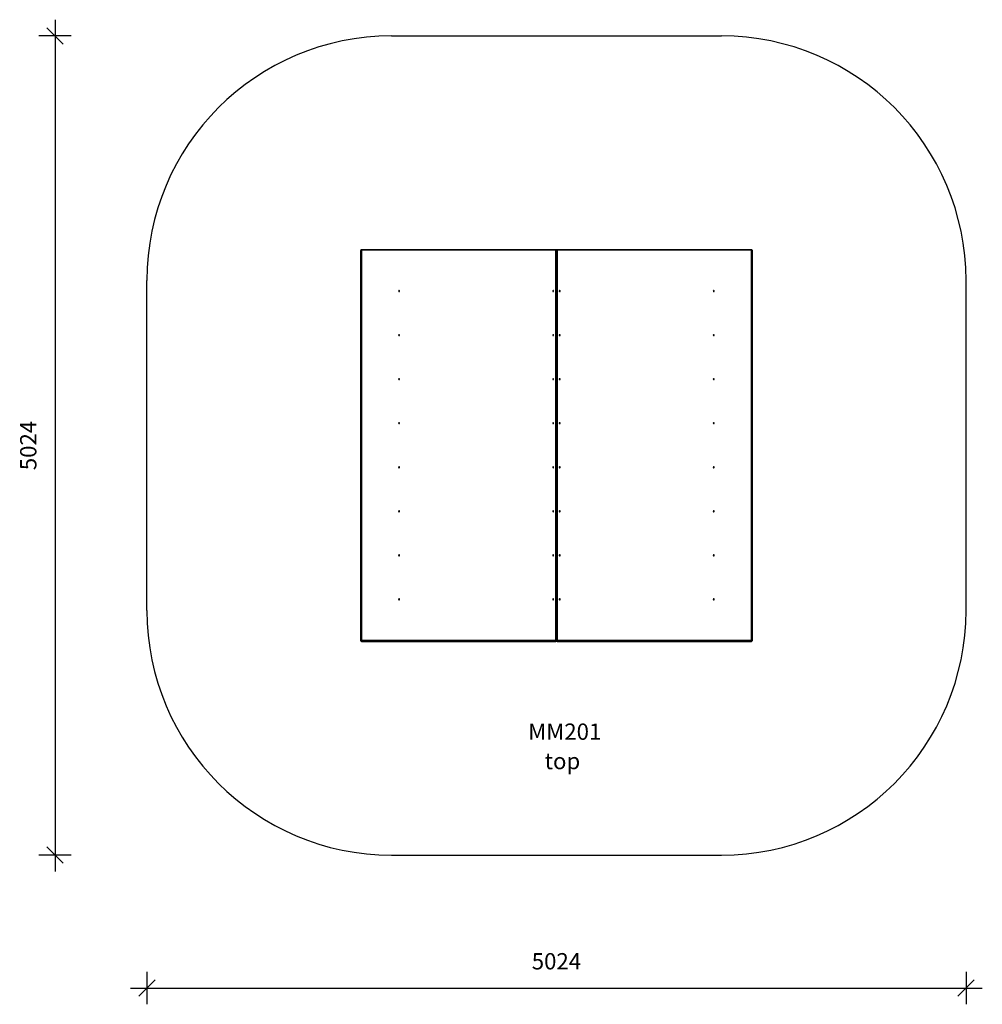
# Model space of a CAD drawing. Units: millimetres. Extents: x 17094 to 22998, y 7891 to 13930.
import ezdxf

# ---------------------------------------------------------------- set-up
doc = ezdxf.new("R2010")
doc.units = ezdxf.units.MM
doc.header["$PDSIZE"] = -1
doc.layers.get('0').update_dxf_attribs({"color": 1})
for name, color, linetype in [('SAFETY_AREA', 3, 'Continuous'), ('TIPTAP', 6, 'Continuous'), ('TIPTAP_A1', 4, 'Continuous'), ('TIPTAP_A2', 4, 'Continuous'), ('TIPTAP_DIM', 9, 'Continuous')]:
    doc.layers.add(name, color=color, linetype=linetype)
doc.styles.get("Standard").update_dxf_attribs({"font": 'arial.ttf'})
doc.styles.add('style1', font='arial.ttf', dxfattribs={"height": 100})
doc.dimstyles.new('tip', dxfattribs={"dimscale": 100, "dimtxt": 1, "dimasz": 1, "dimexe": 1, "dimexo": 1, "dimgap": 1, "dimtad": 1, "dimdec": 0, "dimtxsty": 'Standard', "dimblk": 'OBLIQUE', "dimcen": 2.5, "dimdle": 1, "dimadec": 0, "dimazin": 0, "dimtfac": 1, "dimtdec": 0, "dimtmove": 0, "dimatfit": 3, "dimldrblk": 'OBLIQUE', "dimfxl": 0, "dimarcsym": 0})

# ---------------------------------------------------------------- blocks, each defined once
blk = doc.blocks.new('MM201_top')
at = {"layer": 'SAFETY_AREA'}
for p, q in [((-1016, 2510.2), (1008, 2510.2)), ((-2516, -1013.8), (-2516, 1010.2)), ((2508, -1013.8), (2508, 1010.2)), ((-1016, -2513.8), (1008, -2513.8))]:
    blk.add_line(p, q, dxfattribs=at)
for centre, start, end in [((-1016, 1010.2), 90, 180), ((1008, 1010.2), 0, 90), ((-1016, -1013.8), 180, 270), ((1008, -1013.8), 270, 0)]:
    blk.add_arc(centre, 1500, start, end, dxfattribs=at)
at = {"layer": 'TIPTAP'}
for p, q in [((-1204, -1197), (-1204, 1195.4)), ((-8, 1199.4), (-1200, 1199.4)), ((-1200, 1196.2), (-1200, 1199.4)), ((-8, 1196.2), (-1200, 1196.2)), ((-1200, 1196.2), (-1200, -1196.2)), ((-8, 1199.4), (-8, 1196.2)), ((-8, -1196.2), (-8, 1196.2)), ((-4, -1197), (-4, 1195.4)), ((1192, 1199.4), (0, 1199.4)), ((0, 1199.4), (0, 1196.2)), ((0, 1196.2), (0, -1196.2)), ((1192, 1196.2), (0, 1196.2)), ((1192, 1196.2), (1192, 1199.4)), ((1192, -1196.2), (1192, 1196.2)), ((1196, 1195.4), (1196, -1197)), ((-1204, -1199), (-1204, -1197)), ((-1200, -1196.2), (-8, -1196.2)), ((-1200, -1196.2), (-1200, -1201)), ((-8, -1201), (-1200, -1201)), ((-1200, -1201), (-1200, -1203)), ((-1200, -1203), (-8, -1203)), ((-1200, -1203), (-8, -1203)), ((-1200, -1203), (-1200, -1203)), ((-8, -1201), (-8, -1196.2)), ((-8, -1203), (-8, -1201)), ((-8, -1203), (-8, -1203)), ((-4, -1199), (-4, -1197)), ((0, -1201), (0, -1196.2)), ((0, -1196.2), (1192, -1196.2)), ((1192, -1201), (0, -1201)), ((0, -1201), (0, -1203)), ((0, -1203), (1192, -1203)), ((0, -1203), (1192, -1203)), ((0, -1203), (0, -1203)), ((1192, -1196.2), (1192, -1201)), ((1192, -1203), (1192, -1201)), ((1192, -1203), (1192, -1203)), ((1196, -1197), (1196, -1199))]:
    blk.add_line(p, q, dxfattribs=at)
at = {"layer": 'TIPTAP', "flags": 128}
for points in [[(-1200, 1196.2), (-1200.8, 1196.2), (-1201.5, 1196.2), (-1202.2, 1196.1), (-1202.8, 1196), (-1203.3, 1195.9), (-1203.7, 1195.7), (-1203.9, 1195.6), (-1204, 1195.4)], [(-4, 1195.4), (-4.1, 1195.6), (-4.3, 1195.7), (-4.7, 1195.9), (-5.2, 1196), (-5.8, 1196.1), (-6.5, 1196.2), (-7.2, 1196.2), (-8, 1196.2)], [(-4, 1195.4), (-3.9, 1195.6), (-3.7, 1195.7), (-3.3, 1195.9), (-2.8, 1196), (-2.2, 1196.1), (-1.5, 1196.2), (-0.8, 1196.2), (0, 1196.2)], [(1192, 1196.2), (1192.8, 1196.2), (1193.5, 1196.2), (1194.2, 1196.1), (1194.8, 1196), (1195.3, 1195.9), (1195.7, 1195.7), (1195.9, 1195.6), (1196, 1195.4)], [(-969, 942.5), (-968, 942.7), (-967.1, 943.2), (-966.4, 944), (-966, 944.9), (-966, 945.9), (-966.4, 946.9), (-967.1, 947.7), (-968, 948.2), (-969, 948.4), (-970, 948.2), (-970.9, 947.7), (-971.6, 946.9), (-972, 945.9), (-972, 944.9), (-971.6, 944), (-970.9, 943.2), (-970, 942.7), (-969, 942.5)], [(-24, 942.5), (-23, 942.7), (-22.1, 943.2), (-21.4, 944), (-21, 944.9), (-21, 945.9), (-21.4, 946.9), (-22.1, 947.7), (-23, 948.2), (-24, 948.4), (-25, 948.2), (-25.9, 947.7), (-26.6, 946.9), (-27, 945.9), (-27, 944.9), (-26.6, 944), (-25.9, 943.2), (-25, 942.7), (-24, 942.5)], [(16, 948.4), (15, 948.2), (14.1, 947.7), (13.4, 946.9), (13, 945.9), (13, 944.9), (13.4, 944), (14.1, 943.2), (15, 942.7), (16, 942.5), (17, 942.7), (17.9, 943.2), (18.6, 944), (19, 944.9), (19, 945.9), (18.6, 946.9), (17.9, 947.7), (17, 948.2), (16, 948.4)], [(961, 948.4), (960, 948.2), (959.1, 947.7), (958.4, 946.9), (958, 945.9), (958, 944.9), (958.4, 944), (959.1, 943.2), (960, 942.7), (961, 942.5), (962, 942.7), (962.9, 943.2), (963.6, 944), (964, 944.9), (964, 945.9), (963.6, 946.9), (962.9, 947.7), (962, 948.2), (961, 948.4)], [(-969, 672.4), (-968, 672.5), (-967.1, 673.1), (-966.4, 673.8), (-966, 674.8), (-966, 675.8), (-966.4, 676.8), (-967.1, 677.6), (-968, 678.1), (-969, 678.2), (-970, 678.1), (-970.9, 677.6), (-971.6, 676.8), (-972, 675.8), (-972, 674.8), (-971.6, 673.8), (-970.9, 673.1), (-970, 672.5), (-969, 672.4)], [(-24, 672.4), (-23, 672.5), (-22.1, 673.1), (-21.4, 673.8), (-21, 674.8), (-21, 675.8), (-21.4, 676.8), (-22.1, 677.6), (-23, 678.1), (-24, 678.2), (-25, 678.1), (-25.9, 677.6), (-26.6, 676.8), (-27, 675.8), (-27, 674.8), (-26.6, 673.8), (-25.9, 673.1), (-25, 672.5), (-24, 672.4)], [(16, 678.2), (15, 678.1), (14.1, 677.6), (13.4, 676.8), (13, 675.8), (13, 674.8), (13.4, 673.8), (14.1, 673.1), (15, 672.5), (16, 672.4), (17, 672.5), (17.9, 673.1), (18.6, 673.8), (19, 674.8), (19, 675.8), (18.6, 676.8), (17.9, 677.6), (17, 678.1), (16, 678.2)], [(961, 678.2), (960, 678.1), (959.1, 677.6), (958.4, 676.8), (958, 675.8), (958, 674.8), (958.4, 673.8), (959.1, 673.1), (960, 672.5), (961, 672.4), (962, 672.5), (962.9, 673.1), (963.6, 673.8), (964, 674.8), (964, 675.8), (963.6, 676.8), (962.9, 677.6), (962, 678.1), (961, 678.2)], [(-969, 402.2), (-968, 402.4), (-967.1, 402.9), (-966.4, 403.7), (-966, 404.7), (-966, 405.7), (-966.4, 406.7), (-967.1, 407.4), (-968, 407.9), (-969, 408.1), (-970, 407.9), (-970.9, 407.4), (-971.6, 406.7), (-972, 405.7), (-972, 404.7), (-971.6, 403.7), (-970.9, 402.9), (-970, 402.4), (-969, 402.2)], [(-24, 402.2), (-23, 402.4), (-22.1, 402.9), (-21.4, 403.7), (-21, 404.7), (-21, 405.7), (-21.4, 406.7), (-22.1, 407.4), (-23, 407.9), (-24, 408.1), (-25, 407.9), (-25.9, 407.4), (-26.6, 406.7), (-27, 405.7), (-27, 404.7), (-26.6, 403.7), (-25.9, 402.9), (-25, 402.4), (-24, 402.2)], [(16, 408.1), (15, 407.9), (14.1, 407.4), (13.4, 406.7), (13, 405.7), (13, 404.7), (13.4, 403.7), (14.1, 402.9), (15, 402.4), (16, 402.2), (17, 402.4), (17.9, 402.9), (18.6, 403.7), (19, 404.7), (19, 405.7), (18.6, 406.7), (17.9, 407.4), (17, 407.9), (16, 408.1)], [(961, 408.1), (960, 407.9), (959.1, 407.4), (958.4, 406.7), (958, 405.7), (958, 404.7), (958.4, 403.7), (959.1, 402.9), (960, 402.4), (961, 402.2), (962, 402.4), (962.9, 402.9), (963.6, 403.7), (964, 404.7), (964, 405.7), (963.6, 406.7), (962.9, 407.4), (962, 407.9), (961, 408.1)], [(-969, 132.1), (-968, 132.3), (-967.1, 132.8), (-966.4, 133.6), (-966, 134.6), (-966, 135.6), (-966.4, 136.5), (-967.1, 137.3), (-968, 137.8), (-969, 138), (-970, 137.8), (-970.9, 137.3), (-971.6, 136.5), (-972, 135.6), (-972, 134.6), (-971.6, 133.6), (-970.9, 132.8), (-970, 132.3), (-969, 132.1)], [(-24, 132.1), (-23, 132.3), (-22.1, 132.8), (-21.4, 133.6), (-21, 134.6), (-21, 135.6), (-21.4, 136.5), (-22.1, 137.3), (-23, 137.8), (-24, 138), (-25, 137.8), (-25.9, 137.3), (-26.6, 136.5), (-27, 135.6), (-27, 134.6), (-26.6, 133.6), (-25.9, 132.8), (-25, 132.3), (-24, 132.1)], [(16, 138), (15, 137.8), (14.1, 137.3), (13.4, 136.5), (13, 135.6), (13, 134.6), (13.4, 133.6), (14.1, 132.8), (15, 132.3), (16, 132.1), (17, 132.3), (17.9, 132.8), (18.6, 133.6), (19, 134.6), (19, 135.6), (18.6, 136.5), (17.9, 137.3), (17, 137.8), (16, 138)], [(961, 138), (960, 137.8), (959.1, 137.3), (958.4, 136.5), (958, 135.6), (958, 134.6), (958.4, 133.6), (959.1, 132.8), (960, 132.3), (961, 132.1), (962, 132.3), (962.9, 132.8), (963.6, 133.6), (964, 134.6), (964, 135.6), (963.6, 136.5), (962.9, 137.3), (962, 137.8), (961, 138)], [(-969, -138), (-968, -137.8), (-967.1, -137.3), (-966.4, -136.5), (-966, -135.6), (-966, -134.6), (-966.4, -133.6), (-967.1, -132.8), (-968, -132.3), (-969, -132.1), (-970, -132.3), (-970.9, -132.8), (-971.6, -133.6), (-972, -134.6), (-972, -135.6), (-971.6, -136.5), (-970.9, -137.3), (-970, -137.8), (-969, -138)], [(-24, -138), (-23, -137.8), (-22.1, -137.3), (-21.4, -136.5), (-21, -135.6), (-21, -134.6), (-21.4, -133.6), (-22.1, -132.8), (-23, -132.3), (-24, -132.1), (-25, -132.3), (-25.9, -132.8), (-26.6, -133.6), (-27, -134.6), (-27, -135.6), (-26.6, -136.5), (-25.9, -137.3), (-25, -137.8), (-24, -138)], [(16, -132.1), (15, -132.3), (14.1, -132.8), (13.4, -133.6), (13, -134.6), (13, -135.6), (13.4, -136.5), (14.1, -137.3), (15, -137.8), (16, -138), (17, -137.8), (17.9, -137.3), (18.6, -136.5), (19, -135.6), (19, -134.6), (18.6, -133.6), (17.9, -132.8), (17, -132.3), (16, -132.1)], [(961, -132.1), (960, -132.3), (959.1, -132.8), (958.4, -133.6), (958, -134.6), (958, -135.6), (958.4, -136.5), (959.1, -137.3), (960, -137.8), (961, -138), (962, -137.8), (962.9, -137.3), (963.6, -136.5), (964, -135.6), (964, -134.6), (963.6, -133.6), (962.9, -132.8), (962, -132.3), (961, -132.1)], [(-969, -408.1), (-968, -407.9), (-967.1, -407.4), (-966.4, -406.7), (-966, -405.7), (-966, -404.7), (-966.4, -403.7), (-967.1, -402.9), (-968, -402.4), (-969, -402.2), (-970, -402.4), (-970.9, -402.9), (-971.6, -403.7), (-972, -404.7), (-972, -405.7), (-971.6, -406.7), (-970.9, -407.4), (-970, -407.9), (-969, -408.1)], [(-24, -408.1), (-23, -407.9), (-22.1, -407.4), (-21.4, -406.7), (-21, -405.7), (-21, -404.7), (-21.4, -403.7), (-22.1, -402.9), (-23, -402.4), (-24, -402.2), (-25, -402.4), (-25.9, -402.9), (-26.6, -403.7), (-27, -404.7), (-27, -405.7), (-26.6, -406.7), (-25.9, -407.4), (-25, -407.9), (-24, -408.1)], [(16, -402.2), (15, -402.4), (14.1, -402.9), (13.4, -403.7), (13, -404.7), (13, -405.7), (13.4, -406.7), (14.1, -407.4), (15, -407.9), (16, -408.1), (17, -407.9), (17.9, -407.4), (18.6, -406.7), (19, -405.7), (19, -404.7), (18.6, -403.7), (17.9, -402.9), (17, -402.4), (16, -402.2)], [(961, -402.2), (960, -402.4), (959.1, -402.9), (958.4, -403.7), (958, -404.7), (958, -405.7), (958.4, -406.7), (959.1, -407.4), (960, -407.9), (961, -408.1), (962, -407.9), (962.9, -407.4), (963.6, -406.7), (964, -405.7), (964, -404.7), (963.6, -403.7), (962.9, -402.9), (962, -402.4), (961, -402.2)], [(-969, -678.2), (-968, -678.1), (-967.1, -677.6), (-966.4, -676.8), (-966, -675.8), (-966, -674.8), (-966.4, -673.8), (-967.1, -673.1), (-968, -672.5), (-969, -672.4), (-970, -672.5), (-970.9, -673.1), (-971.6, -673.8), (-972, -674.8), (-972, -675.8), (-971.6, -676.8), (-970.9, -677.6), (-970, -678.1), (-969, -678.2)], [(-24, -678.2), (-23, -678.1), (-22.1, -677.6), (-21.4, -676.8), (-21, -675.8), (-21, -674.8), (-21.4, -673.8), (-22.1, -673.1), (-23, -672.5), (-24, -672.4), (-25, -672.5), (-25.9, -673.1), (-26.6, -673.8), (-27, -674.8), (-27, -675.8), (-26.6, -676.8), (-25.9, -677.6), (-25, -678.1), (-24, -678.2)], [(16, -672.4), (15, -672.5), (14.1, -673.1), (13.4, -673.8), (13, -674.8), (13, -675.8), (13.4, -676.8), (14.1, -677.6), (15, -678.1), (16, -678.2), (17, -678.1), (17.9, -677.6), (18.6, -676.8), (19, -675.8), (19, -674.8), (18.6, -673.8), (17.9, -673.1), (17, -672.5), (16, -672.4)], [(961, -672.4), (960, -672.5), (959.1, -673.1), (958.4, -673.8), (958, -674.8), (958, -675.8), (958.4, -676.8), (959.1, -677.6), (960, -678.1), (961, -678.2), (962, -678.1), (962.9, -677.6), (963.6, -676.8), (964, -675.8), (964, -674.8), (963.6, -673.8), (962.9, -673.1), (962, -672.5), (961, -672.4)], [(-969, -948.4), (-968, -948.2), (-967.1, -947.7), (-966.4, -946.9), (-966, -945.9), (-966, -944.9), (-966.4, -944), (-967.1, -943.2), (-968, -942.7), (-969, -942.5), (-970, -942.7), (-970.9, -943.2), (-971.6, -944), (-972, -944.9), (-972, -945.9), (-971.6, -946.9), (-970.9, -947.7), (-970, -948.2), (-969, -948.4)], [(-24, -948.4), (-23, -948.2), (-22.1, -947.7), (-21.4, -946.9), (-21, -945.9), (-21, -944.9), (-21.4, -944), (-22.1, -943.2), (-23, -942.7), (-24, -942.5), (-25, -942.7), (-25.9, -943.2), (-26.6, -944), (-27, -944.9), (-27, -945.9), (-26.6, -946.9), (-25.9, -947.7), (-25, -948.2), (-24, -948.4)], [(16, -942.5), (15, -942.7), (14.1, -943.2), (13.4, -944), (13, -944.9), (13, -945.9), (13.4, -946.9), (14.1, -947.7), (15, -948.2), (16, -948.4), (17, -948.2), (17.9, -947.7), (18.6, -946.9), (19, -945.9), (19, -944.9), (18.6, -944), (17.9, -943.2), (17, -942.7), (16, -942.5)], [(961, -942.5), (960, -942.7), (959.1, -943.2), (958.4, -944), (958, -944.9), (958, -945.9), (958.4, -946.9), (959.1, -947.7), (960, -948.2), (961, -948.4), (962, -948.2), (962.9, -947.7), (963.6, -946.9), (964, -945.9), (964, -944.9), (963.6, -944), (962.9, -943.2), (962, -942.7), (961, -942.5)], [(-1200, -1196.2), (-1200.8, -1196.3), (-1201.5, -1196.3), (-1202.2, -1196.4), (-1202.8, -1196.5), (-1203.3, -1196.6), (-1203.7, -1196.7), (-1203.9, -1196.9), (-1204, -1197)], [(-4, -1197), (-4.1, -1196.9), (-4.3, -1196.7), (-4.7, -1196.6), (-5.2, -1196.5), (-5.8, -1196.4), (-6.5, -1196.3), (-7.2, -1196.3), (-8, -1196.2)], [(-4, -1197), (-3.9, -1196.9), (-3.7, -1196.7), (-3.3, -1196.6), (-2.8, -1196.5), (-2.2, -1196.4), (-1.5, -1196.3), (-0.8, -1196.3), (0, -1196.2)], [(1192, -1196.2), (1192.8, -1196.3), (1193.5, -1196.3), (1194.2, -1196.4), (1194.8, -1196.5), (1195.3, -1196.6), (1195.7, -1196.7), (1195.9, -1196.9), (1196, -1197)]]:
    blk.add_lwpolyline(points, dxfattribs=at)
at = {"layer": 'TIPTAP'}
for centre, radius, start, end in [((-1200, 1195.4), 4, 89.99971, 179.99918), ((-8, 1195.4), 4, 0, 90), ((0, 1195.4), 4, 90, 179.99918), ((1192, 1195.4), 4, 359.99992, 90.00068), ((-969, 941.7), 3.03, 38.62358, 141.37642), ((-24, 941.7), 3.03, 38.62399, 141.37601), ((16, 941.7), 3.02, 89.82566, 141.40965), ((16, 941.7), 3.02, 38.59035, 90.17434), ((961, 941.7), 3.02, 89.82593, 141.41014), ((961, 941.7), 3.02, 38.58986, 90.17519), ((-969, 671.6), 3.03, 38.62437, 141.37563), ((-24, 671.6), 3.03, 38.62477, 141.37523), ((16, 671.6), 3.02, 89.82208, 141.41088), ((16, 671.6), 3.02, 38.58912, 90.17792), ((961, 671.6), 3.02, 89.82235, 141.41138), ((961, 671.6), 3.02, 38.58862, 90.17877), ((-969, 401.5), 3.03, 38.62397, 141.37603), ((-24, 401.5), 3.03, 38.62438, 141.37562), ((16, 401.5), 3.02, 89.8251, 141.40903), ((16, 401.5), 3.02, 38.59097, 90.1749), ((961, 401.5), 3.02, 89.82538, 141.40953), ((961, 401.5), 3.02, 38.59048, 90.17574), ((-969, 131.4), 3.03, 38.62474, 141.37526), ((-24, 131.4), 3.03, 38.62515, 141.37485), ((16, 131.4), 3.02, 89.82577, 141.40836), ((16, 131.4), 3.02, 38.59164, 90.17423), ((961, 131.4), 3.02, 89.82605, 141.40886), ((961, 131.4), 3.02, 38.59115, 90.17508), ((-969, -138.8), 3.03, 38.62397, 141.37603), ((-24, -138.8), 3.03, 38.62438, 141.37562), ((16, -138.7), 3.02, 89.82449, 141.40964), ((16, -138.7), 3.02, 38.59036, 90.17551), ((961, -138.7), 3.02, 89.82476, 141.41014), ((961, -138.7), 3.02, 38.58986, 90.17636), ((-969, -408.9), 3.03, 38.62397, 141.37603), ((-24, -408.9), 3.03, 38.62438, 141.37562), ((16, -408.9), 3.02, 89.8251, 141.40903), ((16, -408.9), 3.02, 38.59097, 90.1749), ((961, -408.9), 3.02, 89.82538, 141.40953), ((961, -408.9), 3.02, 38.59048, 90.17574), ((-969, -679), 3.03, 38.62358, 141.37642), ((-24, -679), 3.03, 38.62399, 141.37601), ((16, -679), 3.02, 89.82566, 141.40965), ((16, -679), 3.02, 38.59035, 90.17434), ((961, -679), 3.02, 89.82593, 141.41014), ((961, -679), 3.02, 38.58986, 90.17519), ((-969, -949.1), 3.03, 38.62437, 141.37563), ((-24, -949.1), 3.03, 38.62477, 141.37523), ((16, -949.1), 3.02, 89.82208, 141.41088), ((16, -949.1), 3.02, 38.58912, 90.17792), ((961, -949.1), 3.02, 89.82235, 141.41138), ((961, -949.1), 3.02, 38.58862, 90.17877), ((-1200, -1197), 3.96, 180.59638, 270.57832), ((-1200, -1199), 4, 179.99992, 270.00068), ((-1200, -1199), 3.96, 180.59463, 270.58007), ((-8, -1197), 3.96, 269.42088, 359.40539), ((-8, -1199), 4, 270, 359.99918), ((-8, -1199), 3.96, 269.41914, 359.40713), ((0, -1197), 3.96, 180.59461, 270.57912), ((0, -1199), 4, 180, 270), ((0, -1199), 3.96, 180.59287, 270.58086), ((1192, -1197), 3.96, 269.42168, 359.40362), ((1192, -1199), 4, 269.99971, 359.99918), ((1192, -1199), 3.96, 269.41993, 359.40537)]:
    blk.add_arc(centre, radius, start, end, dxfattribs=at)
at = {"layer": 'TIPTAP_A1', "insert": (-210.1, -1706.9), "char_height": 100, "attachment_point": 1, "style": 'style1'}
blk.add_mtext_dynamic_manual_height_columns('{\\W1.06915; }{\\fArial|b0|i0|c186|p34;MM201}', width=512.804, gutter_width=500, heights=[0], dxfattribs=at)
at = {"layer": 'TIPTAP_A2', "insert": (-146.6, -1887.2), "char_height": 100, "attachment_point": 1, "style": 'style1'}
blk.add_mtext_dynamic_manual_height_columns('{\\W2.29258; }{\\fArial|b0|i0|c186|p34;top}', width=364.118, gutter_width=500, heights=[0], dxfattribs=at)
blk = doc.blocks.new('_Oblique')
at = {"color": 0, "linetype": 'ByBlock', "lineweight": -2}
blk.add_line((-0.5, -0.5), (0.5, 0.5), dxfattribs=at)
blk = doc.blocks.new('*D17')
at = {"layer": 'Defpoints', "color": 0}
for p in [(19374.5, 13830.5), (17311.1, 8806.5), (19374.5, 8806.5)]:
    blk.add_point(p, dxfattribs=at)
at = {"layer": 'TIPTAP_DIM', "color": 0, "linetype": 'ByBlock', "lineweight": -2}
for p, q in [((17311.1, 13930.5), (17311.1, 8706.5)), ((17411.1, 13830.5), (17211.1, 13830.5)), ((17411.1, 8806.5), (17211.1, 8806.5))]:
    blk.add_line(p, q, dxfattribs=at)
at = {"layer": 'TIPTAP_DIM', "color": 0, "lineweight": -2, "xscale": 100, "yscale": 100, "zscale": 100}
for p, rotation in [((17311.1, 13830.5), 90), ((17311.1, 8806.5), 270)]:
    blk.add_blockref('_Oblique', p, dxfattribs=dict(at, rotation=rotation))
at = {"layer": 'TIPTAP_DIM', "color": 0, "insert": (17160.1, 11318.5), "char_height": 100, "attachment_point": 5, "rotation": 90}
blk.add_mtext('5024', dxfattribs=at)
blk = doc.blocks.new('*D18')
at = {"layer": 'Defpoints', "color": 0}
for p in [(22898.5, 12422), (17874.5, 12330.5), (22898.5, 7991)]:
    blk.add_point(p, dxfattribs=at)
at = {"layer": 'TIPTAP_DIM', "color": 0, "linetype": 'ByBlock', "lineweight": -2}
for p, q in [((17874.5, 8091), (17874.5, 7891)), ((22898.5, 8091), (22898.5, 7891)), ((17774.5, 7991), (22998.5, 7991))]:
    blk.add_line(p, q, dxfattribs=at)
at = {"layer": 'TIPTAP_DIM', "color": 0, "lineweight": -2, "xscale": 100, "yscale": 100, "zscale": 100, "rotation": 180}
blk.add_blockref('_Oblique', (17874.5, 7991), dxfattribs=at)
at = {"layer": 'TIPTAP_DIM', "color": 0, "lineweight": -2, "xscale": 100, "yscale": 100, "zscale": 100}
blk.add_blockref('_Oblique', (22898.5, 7991), dxfattribs=at)
at = {"layer": 'TIPTAP_DIM', "color": 0, "insert": (20386.5, 8142.1), "char_height": 100, "attachment_point": 5}
blk.add_mtext('5024', dxfattribs=at)

msp = doc.modelspace()

# ---------------------------------------------------------------- block references
at = {"layer": 'TIPTAP_DIM'}
msp.add_blockref('MM201_top', (20390.5, 11320.3), dxfattribs=at)

# ---------------------------------------------------------------- dimensions: what is measured, and where the dimension line sits
dim = msp.add_linear_dim(base=(17311.1, 8806.5), p1=(19374.5, 13830.5), p2=(19374.5, 8806.5), angle=90, dimstyle='tip', dxfattribs=at)
dim.commit()
dim.dimension.update_dxf_attribs({"geometry": '*D17', "text_midpoint": (17160.1, 11318.5)})
dim = msp.add_linear_dim(base=(22898.5, 7991), p1=(17874.5, 12330.5), p2=(22898.5, 12422), dimstyle='tip', dxfattribs=at)
dim.commit()
dim.dimension.update_dxf_attribs({"geometry": '*D18', "text_midpoint": (20386.5, 8142.1)})

doc.saveas('drawing.dxf')
